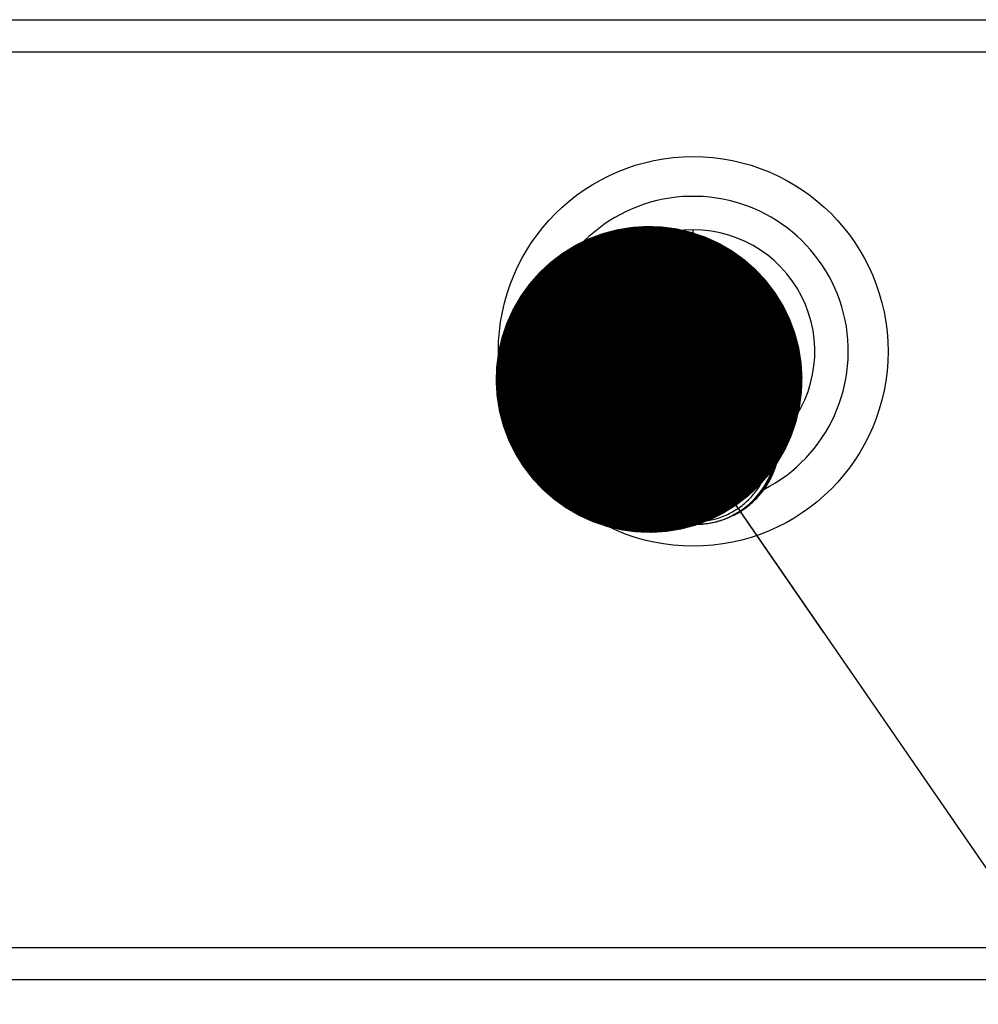
# Model space of a CAD drawing. Units: inches. Extents: x 0.3 to 10.6, y 0.4 to 8.2.
# Drawn here: x 5.9 to 6, y 2.8 to 2.9 of the extents above; entities that cross this region are included whole.
import ezdxf

# ---------------------------------------------------------------- set-up
doc = ezdxf.new("R2010")
doc.units = ezdxf.units.IN
doc.header["$MEASUREMENT"] = 0
doc.linetypes.add('HIDDEN', pattern=[0.07500000000000001, 0.05, -0.025])
doc.layers.add('SERVICE_AREA_LINE', color=7, linetype='HIDDEN')
doc.styles.get("Standard").update_dxf_attribs({"font": 'GOTHIC.TTF'})
doc.dimstyles.new('SLDDIMSTYLE2', dxfattribs={"dimtxt": 0.18, "dimasz": 0.03, "dimexe": 0, "dimexo": 0.0625, "dimgap": 0, "dimtad": 0, "dimtih": 1, "dimtoh": 1, "dimdec": 0, "dimrnd": 1e-09, "dimzin": 0, "dimdsep": 46, "dimlunit": 5, "dimtxsty": 'Standard', "dimblk1": 'DOT', "dimblk2": 'DOT', "dimsah": 1, "dimcen": 0.09, "dimadec": 0, "dimazin": 0, "dimtfac": 0.03, "dimtdec": 0, "dimtofl": 0, "dimtmove": 0, "dimatfit": 3, "dimldrblk": 'DOT', "dimfxl": 1, "dimfrac": 2, "dimtolj": 1, "dimtzin": 0, "dimarcsym": 0})

# ---------------------------------------------------------------- blocks, each defined once
blk = doc.blocks.new('_Dot')
at = {"color": 0, "linetype": 'ByBlock', "lineweight": -2}
blk.add_line((-0.5, 0), (-1, 0), dxfattribs=at)
at = {"color": 0, "linetype": 'ByBlock', "const_width": 0.5}
blk.add_lwpolyline([(-0.25, 0, 1), (0.25, 0, 1)], format="xyb", close=True, dxfattribs=at)

msp = doc.modelspace()

# ---------------------------------------------------------------- linework, layer by layer
at = {"color": 7, "linetype": 'Continuous', "lineweight": 25}
for p, q in [((5.797242776276535, 2.870713229593232), (6.103492776276536, 2.870713229593232)), ((6.103492776276534, 2.867529635843195), (5.797242776276534, 2.867529635843195)), ((5.985149854457037, 2.844968841780154), (5.985039406487346, 2.844753979426449)), ((5.990539532188788, 2.844475442720541), (5.982698256336348, 2.839951037821557)), ((5.982755797518362, 2.840212721643366), (5.990539532188788, 2.844703925363016)), ((5.990539532188788, 2.844703925363016), (5.990539532188788, 2.844475442720541)), ((5.991674239225286, 2.844475442720541), (5.991674239225286, 2.844703925363016)), ((5.991674239225286, 2.844703925363016), (5.998858738646566, 2.840558479521025)), ((5.998930104366938, 2.840288818960448), (5.991674239225286, 2.844475442720541)), ((5.987396659909344, 2.840955379087184), (5.987394960406913, 2.840954516437634)), ((5.9874124059735, 2.840963371623665), (5.987410711331116, 2.840962511441023)), ((5.987443875950921, 2.840979345453068), (5.987442182041021, 2.840978485642226)), ((5.98745960606498, 2.840987329893446), (5.987457910317421, 2.840986469149829)), ((5.994753510401111, 2.840987662338151), (5.994751820985304, 2.840988519867838)), ((5.994769245317291, 2.840979675460266), (5.994767552018084, 2.840980534961126)), ((5.994784967979688, 2.840971694802271), (5.994783276586933, 2.840972553335437)), ((5.99480071694126, 2.840963700795093), (5.994799025017935, 2.84096455959757)), ((5.99481643976126, 2.840955720057102), (5.994814749790351, 2.840956577868552)), ((5.985781782755823, 2.831698365651627), (5.985479835232973, 2.832293709861083)), ((5.99656689818347, 2.832576835543434), (5.995873829550374, 2.831661233586269)), ((5.982903760707037, 2.831466226844067), (5.982903760707037, 2.829601379600848)), ((5.999310010707037, 2.829601379600848), (5.999310010707037, 2.831466476426952)), ((5.997504377715368, 2.824469981559056), (5.997584570039632, 2.824603424691499)), ((5.996872225819123, 2.823769515530199), (5.997504292908872, 2.824469875958419)), ((5.987402836030133, 2.822286588447244), (5.987404522737135, 2.822285732292517)), ((5.987418578654897, 2.822278597656562), (5.987420267913232, 2.822277740206807)), ((5.987434313217727, 2.822270610958033), (5.987436008530509, 2.822269750435104)), ((5.987450036969337, 2.822262629747166), (5.987451725812837, 2.822261772507977)), ((5.987465782637704, 2.822254637411584), (5.987467478750172, 2.822253776482743)), ((5.987481509879076, 2.822246654429351), (5.987483203991051, 2.822245794515938)), ((5.98749726107261, 2.822238659289252), (5.98749895127527, 2.822237801360166)), ((5.987512982532013, 2.822230679241885), (5.987514673660025, 2.8222298208431)), ((5.987528717513756, 2.82222269233072), (5.987530410227245, 2.822221833127164)), ((5.98754445879175, 2.822214702223645), (5.987546150225504, 2.822213843669669)), ((5.994665268434055, 2.822212649436234), (5.994666965997479, 2.822213511101566)), ((5.99468099477625, 2.822220631962056), (5.994682689742985, 2.822221492309335)), ((5.994696736042569, 2.822228622063204), (5.99469842675965, 2.822229480253404)), ((5.994712477199132, 2.822236612108643), (5.994714176215329, 2.822237474511387)), ((5.994728209788164, 2.822244597805292), (5.994729897473736, 2.822245454456731)), ((5.994743950123983, 2.822252587434129), (5.994745641939952, 2.822253446182113)), ((5.994759670472861, 2.822260566917806), (5.994761363620552, 2.822261426341758)), ((5.994775424975656, 2.822268563737651), (5.994777114885045, 2.822269421517875)), ((5.994791152553633, 2.822276546890741), (5.994792848189496, 2.822277407577663)), ((5.994806888236964, 2.822284534158024), (5.994808576447971, 2.822285391076167)), ((5.797242776276534, 2.780029635843195), (6.103492776276534, 2.780029635843195)), ((6.106617776276534, 2.776865573343196), (5.794117776276534, 2.776865573343196))]:
    msp.add_line(p, q, dxfattribs=at)
at = {"color": 8, "linetype": 'Continuous', "lineweight": 25}
msp.add_line((5.991106885712712, 2.829978848728305), (5.991106885712712, 2.835602258821218), dxfattribs=at)
at = {"color": 7, "linetype": 'Continuous', "lineweight": 25}
for centre, radius in [((5.990852151276533, 2.838295260843195), 0.01904296874999911), ((5.991109817723093, 2.8291691757903), 0.006977112922955711), ((5.991109716124502, 2.829169138738346), 0.006434669598860384)]:
    msp.add_circle(centre, radius, dxfattribs=at)
for centre, radius, start, end in [((5.990852151276533, 2.838295260843195), 0.01515625000000007, 297.0132424157037, 245.5913209948932), ((5.990852151276533, 2.838295260843195), 0.008789062500001067, 333.1023979170816, 210.2152921650216), ((5.990852151276533, 2.838295260843195), 0.008320312500000426, 335.4882234845496, 208.0525766406617), ((5.991106938654673, 2.834020313803444), 0.01134639546643249, 56.6462625184249, 130.175338899375), ((5.991106885707037, 2.834019231092429), 0.01069974680404063, 86.96046878531271, 93.03953121468729), ((5.991106885707037, 2.833790748450341), 0.01069974680365482, 86.96046878520299, 93.039531214797), ((5.99110704597103, 2.833798187209504), 0.008329136654021569, 19.04832972969235, 167.4397916963898), ((5.991107030358239, 2.833638325395654), 0.008204181357128236, 18.08647125281463, 167.8347166913508), ((5.991120047715981, 2.829594643561433), 0.008186686153730202, 321.2462040985664, 243.0477848725599), ((5.991126018228674, 2.829219376317656), 0.007832414022959063, 296.8193534468749, 120.5300319105301), ((5.991106862518143, 2.829190095343062), 0.007847967377950541, 81.70243015865123, 120.3009752804867), ((5.991104147403085, 2.835987681006247), 0.00643550372268819, 212.0057537248308, 234.8671057371315), ((5.990852151276533, 2.838295260843195), 0.00832031249999999, 270.0000000000008, 314.5752043116722), ((5.990852151276533, 2.838295260843195), 0.0087890625, 229.7161292085511, 270.0000000000008), ((5.990852151276533, 2.838295260843195), 0.008320312499999982, 228.2890989027371, 270.0000000000008), ((5.990852151276533, 2.838295260843195), 0.008789062500000172, 270.0000000000008, 313.6483158053634), ((5.991114971986947, 2.829601662942455), 0.008195038712103572, 321.2291995062556, 0.000623945777525854)]:
    msp.add_arc(centre, radius, start, end, dxfattribs=at)
at = {"color": 8, "linetype": 'Continuous', "lineweight": 25}
for radius, start, end in [(0.0118831944656419, 90, 228.0274402212322), (0.01188319446564244, 315.3774500612637, 90), (0.0118831944656419, 246.4299423740085, 270.0000000000008), (0.01188319446564213, 270.0000000000008, 297.8311958692454)]:
    msp.add_arc((5.990852151276533, 2.838295260843195), radius, start, end, dxfattribs=at)
at = {"color": 7, "linetype": 'Continuous', "lineweight": 25}
for points, knots in [([(5.990852151276533, 2.847084323344771), (5.990852151276533, 2.847092651757891), (5.990852151276533, 2.847110248867129), (5.990852151276533, 2.847275928504804), (5.990852151276533, 2.847608442958368), (5.990852151276533, 2.848141116419874), (5.990852151276533, 2.848772666222207), (5.990852151276533, 2.849357061638084), (5.990852151276533, 2.849829971689999), (5.990852151276533, 2.850066507109572), (5.990852151276533, 2.850178455308837)], [0, 0, 0, 0, 0.09480008145215739, 0.2003031508022937, 0.3458877313823939, 0.4999999996431157, 0.6541122678966017, 0.799696848469011, 0.9051999182133199, 1, 1, 1, 1]), ([(5.991106885707037, 2.845557335709195), (5.990665564224307, 2.845543142543991), (5.989772853922506, 2.845514432441972), (5.988511854613344, 2.845297215218021), (5.987370027549989, 2.844988586539297), (5.98638532289367, 2.8446206133933), (5.985580121098067, 2.844247159823753), (5.984967482354422, 2.843919542931497), (5.984598528339435, 2.843716761435834), (5.984455779538533, 2.843651965780665), (5.98451100779143, 2.843711061395839), (5.984518916122033, 2.843719523507847)], [0, 0, 0, 0, 0.1140678749391564, 0.2307378431547979, 0.3487205711306927, 0.4702510869256538, 0.5952647763967522, 0.7199893220154303, 0.8503153855999223, 0.9785661259445382, 1, 1, 1, 1]), ([(5.985150546823135, 2.844966026862565), (5.985150316089323, 2.844965733421676), (5.985113815763039, 2.844919313314829), (5.985222710792565, 2.844999287035419), (5.985356896136836, 2.845094078839757), (5.985448870072874, 2.845160987814406), (5.985471613484351, 2.845177533135913)], [0, 0, 0, 0, 0.003699463773031808, 0.5852269058309116, 0.897434473754588, 1, 1, 1, 1]), ([(5.996413395947453, 2.844340218102757), (5.996213014421156, 2.844434958633578), (5.995761792954408, 2.844648296469989), (5.994836082769562, 2.844990443414298), (5.99369946635088, 2.84529775456326), (5.992438770698805, 2.845514647926334), (5.991547331275715, 2.845543219141388), (5.991106885707037, 2.845557335709195)], [0, 0, 0, 0, 0.1712188525440166, 0.3855526165855652, 0.5932723472930248, 0.7990425511217928, 1, 1, 1, 1]), ([(5.987470699432589, 2.840960718645241), (5.987690508386451, 2.841076942226097), (5.988311220931491, 2.841405142844859), (5.989433172687462, 2.841717423351058), (5.990782816175249, 2.84189061994544), (5.992149683871415, 2.841835430448446), (5.993470850833306, 2.841526434025568), (5.994351164924867, 2.841233057048379), (5.994744159459753, 2.840990631686834), (5.994752263081153, 2.840985632830175)], [0, 0, 0, 0, 0.09847552602667058, 0.2780823679407328, 0.457654645814588, 0.6372261150351611, 0.8167234975233925, 0.9962208039660839, 1, 1, 1, 1]), ([(5.983133679557413, 2.835508942123242), (5.983138160692405, 2.835547729911394), (5.983195558349451, 2.836044552293586), (5.983582966440034, 2.836944384057686), (5.984214786960759, 2.838172045716266), (5.985084991767512, 2.839257297069146), (5.986073283708796, 2.840177880455456), (5.986834553897388, 2.840625843510625), (5.987197676869863, 2.840839520177056)], [0, 0, 0, 0, 0.01694894984623896, 0.2170945557773698, 0.4172393186502348, 0.6173606242980663, 0.8174824791863753, 1, 1, 1, 1]), ([(5.999310010707037, 2.82960137960093), (5.999263474320678, 2.830267659529068), (5.999185172526361, 2.831388737420466), (5.998654301064581, 2.832895318551575), (5.997999939145584, 2.834109303007971), (5.997137627617565, 2.835204987355613), (5.996114153899603, 2.836131991627009), (5.994938272191279, 2.836880861794854), (5.99366510714558, 2.837416595797901), (5.99230765762664, 2.837733680008339), (5.990928781282361, 2.837817788360027), (5.989542515536519, 2.83766794641283), (5.988213483209736, 2.837290806418521), (5.986955325426968, 2.836690609476284), (5.985826150333644, 2.835895302282033), (5.984837516793134, 2.834912712161664), (5.984035490482387, 2.833788470426907), (5.983428128399941, 2.832534456915724), (5.983043490891782, 2.831208748578594), (5.982885620637203, 2.829824645169298), (5.982961745534435, 2.82844652904509), (5.983270870799397, 2.827088428671292), (5.983799021239711, 2.825814011722672), (5.984539377097281, 2.824633662714478), (5.985462563945957, 2.823611665018113), (5.986430605687135, 2.822812837407226), (5.987124914750876, 2.822457292471784), (5.987415030877794, 2.822308728489253)], [0, 0, 0, 0, 0.05751090143602348, 0.09676743571486669, 0.1371625009952444, 0.1764141092515796, 0.216804694142739, 0.2560458023794358, 0.2964255151805935, 0.3356532872968609, 0.3760185709341549, 0.4152472191834519, 0.4556148426478842, 0.4948222599906203, 0.5351663419767065, 0.5743777988238564, 0.6147278210868005, 0.6539184249095099, 0.6942453915428404, 0.7334356081828677, 0.7737631840238061, 0.8129405745310283, 0.8532545656114958, 0.8924207322067431, 0.9327227270513231, 0.9718882801955812, 0.9999999999999999, 0.9999999999999999, 0.9999999999999999, 0.9999999999999999]), ([(5.994797022667865, 2.822306116615311), (5.99509837947157, 2.822462121346456), (5.995802389791296, 2.822826569533128), (5.99677577251064, 2.823636810363857), (5.997691148264641, 2.82466175157409), (5.998423006784772, 2.825843405458145), (5.999078421322139, 2.827450529565835), (5.999398763541066, 2.829546960637958), (5.999085298856706, 2.831630968244749), (5.998438260885565, 2.833240307623299), (5.997718526400824, 2.834412128816735), (5.996803614930142, 2.835455825957323), (5.995736046423939, 2.836322856668911), (5.994526986868816, 2.837004377973636), (5.993232427540692, 2.837469145096027), (5.99186548621339, 2.837712197970436), (5.990489835332907, 2.837721987039012), (5.989119666057384, 2.837498835597114), (5.987818381613708, 2.837053159879023), (5.986599301680392, 2.836389177291653), (5.985519031728116, 2.835537840105971), (5.984588589526178, 2.834508129132544), (5.983851154952476, 2.833347740650786), (5.98331431502441, 2.832068414106245), (5.983002739091823, 2.830729593112478), (5.982919604769394, 2.829344934224965), (5.983068935293051, 2.827978809537401), (5.98344884766761, 2.826644979828357), (5.984042189051967, 2.825406366402971), (5.984840768158266, 2.824270940679036), (5.985815852652096, 2.823308516386104), (5.986695670304677, 2.822640224288819), (5.987268643859801, 2.822378160608065), (5.987430833858739, 2.822303978985331)], [0, 0, 0, 0, 0.02334693317529489, 0.05454159881978624, 0.08664170000738072, 0.1178245002077081, 0.1499118494866228, 0.2058928443662759, 0.26187409518548, 0.2930349081132481, 0.3250993452545917, 0.3562605543796961, 0.3883263677156301, 0.4194718987519613, 0.4515203970406742, 0.4826689864246179, 0.5147220677141014, 0.545853319128963, 0.5778871649361644, 0.6090198362310598, 0.6410562193531297, 0.6721760183707989, 0.7041984651302612, 0.7353121787035283, 0.7673283713215081, 0.798439043270835, 0.8304527495887633, 0.8615487935043759, 0.8935464011006473, 0.9246451367225793, 0.9566469151610982, 0.9877281652511366, 1, 1, 1, 1]), ([(5.987432479986595, 2.822303053300609), (5.987271203015952, 2.822376768485954), (5.986699438680238, 2.822638105946682), (5.985821095036122, 2.823304894808043), (5.984846554611885, 2.824265793012912), (5.984048082220041, 2.825399584583707), (5.983454391389946, 2.826636835826491), (5.983073882011946, 2.82796916151632), (5.982923579728904, 2.829333833789902), (5.98300534939394, 2.830717123340893), (5.983315358622437, 2.832055081478262), (5.983850376635559, 2.833333860245537), (5.984585859825208, 2.834494145254292), (5.985514141464817, 2.835523855749833), (5.986592226871087, 2.836375732598232), (5.987809214961533, 2.837040816614786), (5.989108835257719, 2.837488060069782), (5.990477314661996, 2.837712979995945), (5.9918515200456, 2.837705426948848), (5.993217493706469, 2.837465064100063), (5.994511896535572, 2.837002911920205), (5.995721068307183, 2.836324229954235), (5.996789245444131, 2.835460177571554), (5.997705363111, 2.834419401116959), (5.998426990987545, 2.833250190970553), (5.998946611440124, 2.831964943599301), (5.999240048762585, 2.830622810856653), (5.999304216597769, 2.829237765034389), (5.999136235634518, 2.82787411709649), (5.998737851180381, 2.826545438565892), (5.998126617529537, 2.825314654311529), (5.997311625593012, 2.824189541647617), (5.996321029847104, 2.823241795582844), (5.995464772202303, 2.82260408977029), (5.994923686842656, 2.822363819639206), (5.994796316624764, 2.822307260616856)], [0, 0, 0, 0, 0.01220367735079006, 0.04326487189081091, 0.07522570182521565, 0.1063041675295601, 0.1382840877347565, 0.1693624637069623, 0.2013413609537557, 0.2324305915034466, 0.2644210452659676, 0.2955185720240448, 0.3275178508181186, 0.3586164199753947, 0.3906158815435308, 0.4217303774065854, 0.4537474970767869, 0.4848583756906282, 0.5168703096335021, 0.5479989471190221, 0.5800305608001679, 0.6111578299272629, 0.6431869209825672, 0.6743268535283875, 0.7063696087925948, 0.7375160960988313, 0.7695656368433665, 0.8007148091885913, 0.8327664362141487, 0.863930399418117, 0.895998378844053, 0.927159109133557, 0.9592223385711846, 0.9904010346451142, 1, 1, 1, 1]), ([(5.994791115763153, 2.822281579889851), (5.994808558881612, 2.822288760930146), (5.995254846286953, 2.822472489994912), (5.996026424268946, 2.823020701833296), (5.997064915221781, 2.823925850457447), (5.997914608593251, 2.825004487757853), (5.998580363712654, 2.826215209455241), (5.999027972671556, 2.827510116873289), (5.999253766861714, 2.828873819750884), (5.999246839685342, 2.830243176079195), (5.999007614193771, 2.831604036533836), (5.998547274498799, 2.832893527204929), (5.997870378570211, 2.834098286377383), (5.997008421241179, 2.83516224564795), (5.995970460828655, 2.836074694132797), (5.99480465162195, 2.836793296346551), (5.993522886897437, 2.837310429211782), (5.992184636874677, 2.83760240262847), (5.990803642457665, 2.837666297909219), (5.989444141866429, 2.837498911193512), (5.98812011687848, 2.837102025291166), (5.986892728414463, 2.83649431307837), (5.985774505007799, 2.835681829228918), (5.984817644239483, 2.834702145184597), (5.984031824365218, 2.833565671554937), (5.983453261358884, 2.832325084501566), (5.983087967349219, 2.83099278982154), (5.982952961346802, 2.829630717328676), (5.983049419226915, 2.828253117310286), (5.983372693105123, 2.826923548495432), (5.98391999153437, 2.825656229439227), (5.984664273425039, 2.824507045295897), (5.985603516257128, 2.82349879247856), (5.986536868918395, 2.82274681684148), (5.987199151801622, 2.822417262787944), (5.987446774737354, 2.822294044833373)], [0, 0, 0, 0, 0.001305396152730346, 0.03339895118721506, 0.0645828411710478, 0.0966717745192276, 0.1278422814906928, 0.1599165551304942, 0.1910891858744587, 0.2231669826331447, 0.2543221181733818, 0.2863804872794177, 0.3175383164715853, 0.3496007657913653, 0.3807433315383733, 0.4127890225193664, 0.4439288117493432, 0.4759720990606391, 0.5071049422783738, 0.53914121975525, 0.5702622390583244, 0.6022856476066245, 0.6334079961985796, 0.66543400703556, 0.6965391317891579, 0.7285460307555232, 0.759654175741768, 0.7916655628465554, 0.8227575932791528, 0.8547512106385896, 0.8858419437420558, 0.917834888818621, 0.9489166845981384, 0.9809003058254192, 0.9999999999999999, 0.9999999999999999, 0.9999999999999999, 0.9999999999999999]), ([(5.987448312966004, 2.822292741390259), (5.987194689164163, 2.822419658068603), (5.986527294212531, 2.822753631259567), (5.985590720095767, 2.823511261808653), (5.984655098785023, 2.824520984492955), (5.98391425849177, 2.825670801930053), (5.983370394228103, 2.826938241618237), (5.983050355623975, 2.828267488700375), (5.982957059109983, 2.829643869087793), (5.983094757964804, 2.831004225365794), (5.983462286786936, 2.832334507825561), (5.984042798579222, 2.83357302551159), (5.984829995439243, 2.834706902171574), (5.985787576771931, 2.835683879868155), (5.986905942439604, 2.8364937311338), (5.988133346508521, 2.837098960692257), (5.989456796405948, 2.83749347086287), (5.990815273307454, 2.8376587772628), (5.992194728958223, 2.83759306454721), (5.993531379253824, 2.837299630514862), (5.994811379051634, 2.836781446158851), (5.995975437082871, 2.836062173894404), (5.997011342158705, 2.835149481046641), (5.997871384440717, 2.83408581056479), (5.998546617529881, 2.832881693873023), (5.999005577091507, 2.831592821174986), (5.999243530227723, 2.830233088112007), (5.999249581951675, 2.828865176651582), (5.999023353499326, 2.827503041732508), (5.998575466838484, 2.826209306306332), (5.997909820364457, 2.824999958247919), (5.997060611683384, 2.82392263381963), (5.996023008917927, 2.823018680177621), (5.99525228378334, 2.822471196500085), (5.99480666626158, 2.822287758591438), (5.994789441650703, 2.822280668101405)], [0, 0, 0, 0, 0.01959290338315629, 0.05155748281858035, 0.08262613199192734, 0.1145950125363585, 0.1456770747296991, 0.1776607134620417, 0.2087402844915007, 0.2407200202513292, 0.2718174643728948, 0.3038170563626424, 0.3349114220403165, 0.3669064791350113, 0.3980163854125076, 0.4300284761411082, 0.4611415178400803, 0.4931563687621758, 0.5242760483462401, 0.5562975633680733, 0.5874290865046159, 0.6194635445629744, 0.6505935059226895, 0.6826251308213391, 0.7137726083538307, 0.7458236974594216, 0.7769676268027841, 0.8090136259527904, 0.8401741330869202, 0.8722383911255828, 0.9034003339695225, 0.9354653552180643, 0.966636138959787, 0.9987103749387877, 1, 1, 1, 1]), ([(5.99476893575172, 2.822283598373969), (5.995094968029714, 2.822458146245146), (5.99582889652021, 2.822851069474714), (5.996809756296034, 2.823687543945036), (5.997709720514989, 2.824727648660376), (5.998411632331643, 2.825898477621524), (5.998912097535673, 2.827180568436378), (5.999186956213413, 2.828516417308323), (5.999233781665567, 2.829891791056729), (5.999050304290561, 2.831242799288373), (5.998638457027604, 2.832555415338632), (5.998017486573375, 2.833769124476546), (5.997193700498083, 2.834871485008766), (5.996205380572195, 2.835810863949634), (5.995062877690682, 2.836577799723481), (5.993819116893413, 2.837137049778002), (5.992486690370925, 2.837482694385911), (5.99112765206188, 2.83759842814494), (5.989756041261235, 2.837483473837607), (5.988435347883227, 2.837143228084192), (5.987179084760661, 2.836580834705961), (5.986045569054504, 2.835822545471226), (5.985046380620487, 2.834876368436018), (5.984227910370227, 2.833786122737177), (5.983598566991057, 2.832562852675026), (5.983187298603434, 2.831263406825311), (5.982998315817668, 2.829901034093764), (5.983040552988815, 2.828539020551728), (5.983313306573441, 2.827191302056949), (5.983804047581848, 2.825920747703098), (5.98450687600202, 2.824738270695994), (5.985392900042243, 2.82370607272351), (5.986382030282343, 2.822856495794229), (5.987117370641713, 2.822460096454411), (5.987458079777294, 2.822276430652999)], [0, 0, 0, 0, 0.0256551975385642, 0.05775219717109966, 0.08892666487847206, 0.1210050492449467, 0.1521794703153181, 0.1842586591671108, 0.215422315977825, 0.247490052281736, 0.2786451830539698, 0.3107038499284798, 0.3418580447213773, 0.3739166819106647, 0.4050547840291951, 0.437095632337359, 0.4682368165878504, 0.5002822760336144, 0.5314061930444386, 0.5634325122498411, 0.5945574172913832, 0.6265857684833621, 0.6576983355019286, 0.6897133876776558, 0.7208191142709336, 0.7528270454420442, 0.7839303515782031, 0.815936526116957, 0.8470246880531107, 0.8790141742873696, 0.9101051377947375, 0.9420989253009261, 0.9731723890053077, 0.9999999999999999, 0.9999999999999999, 0.9999999999999999, 0.9999999999999999]), ([(5.98745842614383, 2.822273121937124), (5.987105468038813, 2.822465680580399), (5.986359257627791, 2.822872780636473), (5.985363648888995, 2.823736035000194), (5.984484428231041, 2.824772265574779), (5.983788593775386, 2.825957207629322), (5.983305011523306, 2.827229375851974), (5.983039596165582, 2.828577250563566), (5.983004419935972, 2.82993812445851), (5.983200070016653, 2.831298095109466), (5.983617470440465, 2.832594345131776), (5.984252262395747, 2.833813446032381), (5.985075286163699, 2.834898833734791), (5.986077959368157, 2.83583920622111), (5.987213861077697, 2.836591437566728), (5.988471483726499, 2.83714757992049), (5.989792659555919, 2.83748162617854), (5.991163395121499, 2.837590289467204), (5.992520463556057, 2.837468781868624), (5.993850058726428, 2.837117928179199), (5.99509051519256, 2.836553873005647), (5.996228754439026, 2.835782948357345), (5.99721228020859, 2.834840568587444), (5.998030883837203, 2.833736194756), (5.998646647481011, 2.832521060509184), (5.999053160865964, 2.831208045863969), (5.999231477958357, 2.829857581918579), (5.99917967612539, 2.828483798455701), (5.998900359727455, 2.827150225554336), (5.998395946864906, 2.825871069651083), (5.997690671995913, 2.824703520227549), (5.996788016982238, 2.823667614129124), (5.995812287151494, 2.822840027081451), (5.995085534823125, 2.822453481479899), (5.994766654404324, 2.822283875111269)], [0, 0, 0, 0, 0.02787914358131913, 0.05894100998106862, 0.09090252743351947, 0.121981733804384, 0.1539624136325832, 0.1850415746496354, 0.2170212748119748, 0.2481113736198747, 0.2801027188884646, 0.3112011549389626, 0.343201364659063, 0.3743009215023859, 0.4063013969373825, 0.4374169299373533, 0.469435113027321, 0.5005470917480859, 0.5325601540961857, 0.5636899571974466, 0.5957227675709681, 0.6268512495633412, 0.6588815839866161, 0.6900228097008166, 0.7220668936131315, 0.7532147157268714, 0.7852656251571991, 0.8164162125610197, 0.8484692933741211, 0.8796347188564698, 0.911704198986205, 0.9428664575407818, 0.9749312561710435, 1, 1, 1, 1]), ([(5.994748018036852, 2.822286788497014), (5.994990160658481, 2.822405865127485), (5.995633859088877, 2.822722411795787), (5.996559580966824, 2.82346350050778), (5.997488503716872, 2.824451674021598), (5.998238632186946, 2.825600491862748), (5.99878151373323, 2.826845110032703), (5.999109915818998, 2.828175966126444), (5.999208851388826, 2.829530045364767), (5.999077465149957, 2.830893720081557), (5.998721997553217, 2.832203857686606), (5.998145924592117, 2.833446914979094), (5.997376061224495, 2.834565066907547), (5.996420514237032, 2.835547021150024), (5.995323626821885, 2.836347192267564), (5.994096593397082, 2.836957139067319), (5.992796346279644, 2.83734888355637), (5.991436227814169, 2.837518464458561), (5.990079516830907, 2.837457746592715), (5.988740179894305, 2.837167445748396), (5.987480099333147, 2.836661300905035), (5.986312127340139, 2.835944316122808), (5.985290772708426, 2.835049616453254), (5.984426390230372, 2.833986757647715), (5.983758847303946, 2.832805015592478), (5.98329505550163, 2.831516179478842), (5.983056613531875, 2.830180187340257), (5.983045728686722, 2.828810932075772), (5.983262910696059, 2.827471960141954), (5.983705784326976, 2.826176241443537), (5.98435460231874, 2.824985988978599), (5.98519914666794, 2.82390567188554), (5.986213181677162, 2.823014246565008), (5.986989596327811, 2.822460941567358), (5.987435222176021, 2.822276665553047), (5.987469145193267, 2.822262637645023)], [0, 0, 0, 0, 0.01880588682129012, 0.04999251989444614, 0.08208432933533753, 0.1132569500562456, 0.1453333824038552, 0.1765083268031888, 0.2085885201113231, 0.2397458624550097, 0.2718065133394528, 0.3029662865399499, 0.3350307082654609, 0.3661755766880647, 0.3982236748696615, 0.4293650240657299, 0.4614098609992223, 0.4925450801349547, 0.5245838603212795, 0.5557065202377806, 0.5877315949771025, 0.6188558755428519, 0.6508838988913539, 0.6819907601195169, 0.7139994521233916, 0.7451091544650317, 0.7771221232075518, 0.8082159836872872, 0.8402115167606695, 0.8713034275309741, 0.9032975322756555, 0.9343812480023999, 0.966366900999333, 0.9974396992409064, 1, 1, 1, 1]), ([(5.987472767950455, 2.822266059929887), (5.987417518805849, 2.822289265899132), (5.986951726029564, 2.822484910065544), (5.986159791402582, 2.823054228826799), (5.985155101664344, 2.823955062939326), (5.984320458210494, 2.825040952340293), (5.983682326151081, 2.826235582953481), (5.983250617535586, 2.827533727405581), (5.983044650173296, 2.828873396678655), (5.983066769734577, 2.830241082366856), (5.983315736050923, 2.831573700188438), (5.983789293150473, 2.832857553384615), (5.984465662257384, 2.834033064855178), (5.985337539077874, 2.835088040400739), (5.986364720680398, 2.835973859851382), (5.987536882560589, 2.836681214434709), (5.988799780629924, 2.837177351164153), (5.990140055209314, 2.837457323713616), (5.991495900899846, 2.837507932280001), (5.992853287928422, 2.837328547976943), (5.99414945853551, 2.836927721518425), (5.9953709785544, 2.836309538397815), (5.996461248017654, 2.835502295705616), (5.997408831675139, 2.834514582234898), (5.99817010523887, 2.833392292797969), (5.998737117210924, 2.832146573136151), (5.999083408863777, 2.830835063499706), (5.999205456363605, 2.829471859377056), (5.999097656563414, 2.828119903409239), (5.998760984675011, 2.826792614028087), (5.998210462508421, 2.825552483973313), (5.997453758408708, 2.824409407681339), (5.996519253104466, 2.823428528015359), (5.995603781062061, 2.822702775936697), (5.994973923373811, 2.822397008321678), (5.994746238005382, 2.822286477302722)], [0, 0, 0, 0, 0.004180673296721127, 0.03524629087992953, 0.06721247770899755, 0.09828277970012265, 0.1302533589624752, 0.1613371176219395, 0.1933224977090402, 0.2244038361310045, 0.2563853873627965, 0.2874846584637144, 0.3194861272706023, 0.3505823729542732, 0.3825793601921309, 0.4136912234530316, 0.4457053257752757, 0.4768203652063229, 0.5088372665687346, 0.539959031029716, 0.5719826894623637, 0.6031163394091298, 0.6351529814724155, 0.6662851435074312, 0.6983190299570998, 0.7294687645179609, 0.7615221727361106, 0.7926684155457587, 0.8247167911062019, 0.8558796853090189, 0.8879463973152723, 0.9191107691283901, 0.9511782845999777, 0.9823515843886702, 1, 1, 1, 1]), ([(5.994734689790168, 2.822276381713871), (5.994878342733719, 2.822341679272911), (5.995439241015672, 2.822596636030327), (5.996293953250424, 2.823242325496847), (5.997267094422757, 2.824195123514046), (5.998050424376115, 2.825300005086256), (5.998644318174178, 2.82652831828742), (5.999019065764013, 2.827827705254263), (5.999171528844276, 2.829183592767209), (5.999094430768572, 2.83053316263066), (5.998788652131717, 2.831862359093369), (5.998268528903973, 2.833109902507633), (5.997539329162961, 2.834263002936449), (5.996634925420132, 2.835267664021293), (5.99556482241911, 2.836113755268356), (5.994378607869153, 2.83676235042972), (5.993088280427774, 2.837206616211949), (5.99175392337991, 2.83742568089121), (5.99038933969904, 2.83741769001985), (5.989057713705125, 2.837183075429291), (5.987772665596617, 2.836723906848368), (5.986593834848184, 2.836061661318927), (5.985533279889704, 2.835203341505249), (5.984640261171088, 2.834188685566251), (5.983923944281969, 2.83302798929785), (5.983417300538258, 2.831775204155932), (5.983125529237814, 2.830443099793167), (5.983062325319941, 2.829093490787181), (5.983228180395828, 2.827740450174009), (5.983615065298334, 2.826446224343843), (5.984219808578716, 2.825225236989075), (5.985011880035295, 2.824129247988511), (5.985991982379372, 2.823188362764812), (5.986829751586242, 2.822563243716918), (5.987369104952939, 2.822322383157088), (5.987491372506762, 2.822267781789449)], [0, 0, 0, 0, 0.01105170871369942, 0.04315180933223393, 0.074329490587275, 0.1064112093781999, 0.1375882805865945, 0.1696701484813996, 0.2008371154132442, 0.2329083112398336, 0.2640659876841203, 0.2961272398246929, 0.327284465858744, 0.3593462619667936, 0.3904870102970033, 0.4225305779243886, 0.4536743974075623, 0.4857225634176798, 0.5168492172172445, 0.5488783753303003, 0.5800055432321539, 0.6120361799504943, 0.6431515829767374, 0.6751696030057877, 0.7062773982860067, 0.7382874175002695, 0.769393378290482, 0.8014023305916257, 0.8324926621366832, 0.8644843721121647, 0.8955775804618704, 0.9275736813331622, 0.9586494056517141, 0.9906261157669842, 1, 1, 1, 1]), ([(5.987494404048732, 2.822269070885831), (5.98734424144753, 2.822337751691372), (5.986778899010358, 2.822596325888146), (5.985921948833594, 2.823246073733456), (5.9849545233484, 2.824198602092789), (5.984175764541861, 2.825302103353849), (5.983585603105449, 2.826528735393887), (5.983213706798904, 2.827826221447988), (5.983063276802893, 2.829179788169565), (5.983141493340074, 2.83052726241853), (5.983447667387572, 2.831854651581458), (5.983967638817859, 2.833100702220432), (5.984695969641644, 2.834252492887106), (5.985599171639159, 2.835256563530328), (5.98666782339687, 2.836102457899253), (5.987852466829806, 2.836751419759304), (5.989141079997879, 2.837196551142663), (5.990474044286101, 2.837416982610064), (5.991837249050573, 2.837410627200943), (5.993167824915353, 2.837178000631907), (5.994452212816891, 2.836721062367833), (5.995630830511326, 2.836060877851607), (5.996691264240774, 2.835204789787847), (5.997584602045644, 2.834192141353826), (5.99830154923907, 2.833033126453824), (5.998808892118578, 2.831781507763549), (5.999101355109831, 2.830450549534632), (5.999165264424726, 2.829101510698586), (5.998999861598514, 2.827748568466289), (5.998613096423534, 2.826454061452233), (5.998008125600595, 2.825232619793169), (5.997215222671693, 2.82413575925294), (5.996233646610738, 2.823194046297917), (5.995395324133511, 2.822568736060537), (5.994855780476366, 2.822327979144625), (5.994734109622675, 2.822273686782732)], [0, 0, 0, 0, 0.01156254422298571, 0.04353145775698204, 0.07459549220085797, 0.1065592365836493, 0.1376406826941241, 0.1696236647648711, 0.2007051086157847, 0.2326871526110602, 0.263779622280598, 0.2957734053799145, 0.326874251814281, 0.3588769368271435, 0.3899789862018713, 0.4219820240335762, 0.4531000990580626, 0.4851208939915153, 0.516235479061365, 0.5482512196076132, 0.5793836970017963, 0.6114192565436013, 0.6425504591668542, 0.6745835881693736, 0.705727619287651, 0.7377745880791069, 0.7689252556875101, 0.8009790880197537, 0.8321326053390012, 0.8641886988026704, 0.8953571010266811, 0.9274296401061247, 0.9585949432284986, 0.9906628712287133, 1, 1, 1, 1]), ([(5.98751186680266, 2.822261994069605), (5.987259053512445, 2.82238791221938), (5.986610547654597, 2.822710912080935), (5.985686920451007, 2.823456971120882), (5.98477438744891, 2.824439141196068), (5.984038503767765, 2.825578825027948), (5.983507572578008, 2.826812622658834), (5.983188685143179, 2.828130759632293), (5.983096401168347, 2.829471412311594), (5.983231746488748, 2.830820767925322), (5.983588291109185, 2.832116679367826), (5.984162670067897, 2.833345781969235), (5.984928427572915, 2.834451028809069), (5.985877318161389, 2.835420975947136), (5.986965591141057, 2.836210925445335), (5.988182283281994, 2.836812536026866), (5.989471081246887, 2.837197948010653), (5.99081835933247, 2.837363383195961), (5.992161978780426, 2.837300927129765), (5.993488027625839, 2.837011121173184), (5.994735202739922, 2.836507618179313), (5.995890569360826, 2.83579557025869), (5.996900574571741, 2.83490762631664), (5.997754626894588, 2.833853220256771), (5.998413427155576, 2.83268131371296), (5.998870057851939, 2.831403576287427), (5.999103168270101, 2.830079153128769), (5.999110444023531, 2.828722241215591), (5.998891537041136, 2.827395576713483), (5.998448690489139, 2.826112010352828), (5.997801351698679, 2.824933253732499), (5.996960064101564, 2.82386392164175), (5.995950196537227, 2.822982982622898), (5.995185666073563, 2.822439793684613), (5.994750971696012, 2.822261101895463), (5.994725669037875, 2.822250700617033)], [0, 0, 0, 0, 0.01984902458907684, 0.0509158703945025, 0.08288331560651575, 0.1139549359389331, 0.145926869897705, 0.1770119888749876, 0.2089987642358201, 0.2400815364439244, 0.272064559871937, 0.3031653247621191, 0.3351683275030845, 0.3662661201130573, 0.3982646945926981, 0.4293781846106809, 0.4613939588433829, 0.4925106638842948, 0.5245292736277054, 0.5556527955197313, 0.5876782605938017, 0.6188137079454595, 0.650852194845806, 0.6819862311150453, 0.7140220432467481, 0.7451737083493302, 0.7772290996629208, 0.8083773300551674, 0.8404277465632177, 0.8715927043243976, 0.9036615374985095, 0.9348280130571665, 0.9668976877969251, 0.9980731830626123, 1, 1, 1, 1]), ([(5.994724612258763, 2.822257727289752), (5.994779777017007, 2.822280895311383), (5.995243511812657, 2.822475654032687), (5.996031516585274, 2.823042425292776), (5.997030321851009, 2.823938801059145), (5.997859280153412, 2.825018923149219), (5.998492225326199, 2.826206716000273), (5.998919414375264, 2.827497061433904), (5.999121692691577, 2.828827817444025), (5.999097021578839, 2.830185856120773), (5.9988467285355, 2.831508205466912), (5.998373210403509, 2.832781219319039), (5.997698522953581, 2.833945705375057), (5.996829787784114, 2.834989871065518), (5.995807329990273, 2.835865217597082), (5.99464159028064, 2.836562551576352), (5.993386661357943, 2.837049856948379), (5.992055410592045, 2.837322175607739), (5.990709783174418, 2.837366577245068), (5.989363646646397, 2.837182724596978), (5.988079211990272, 2.836779427231103), (5.986869569777703, 2.83616062715629), (5.98579116190122, 2.835354879747613), (5.984854945315287, 2.834370842560971), (5.984104127753873, 2.833254146597366), (5.983546465882177, 2.832015911050219), (5.983207905930922, 2.830713720040694), (5.983091710075284, 2.829361145812445), (5.983203244562755, 2.828020892614185), (5.983541330036735, 2.82670625787354), (5.984090604199948, 2.825479171321542), (5.984843629493171, 2.824348803710445), (5.985771928253842, 2.823380332508754), (5.986674069236999, 2.822668251264757), (5.987291460074559, 2.822370222195177), (5.987510550451554, 2.822264462120298)], [0, 0, 0, 0, 0.004211166145709504, 0.03540057700189392, 0.0674952967854995, 0.09867010262198592, 0.1307487692394775, 0.16192606307946, 0.194008686240173, 0.2251683065167651, 0.257231314559309, 0.2883930634205125, 0.3204594869378083, 0.3516067308002905, 0.3836573137450745, 0.4148002764502237, 0.4468467195956138, 0.4779843459913365, 0.5100256602972943, 0.5411500243877709, 0.5731768328813529, 0.6043030733198412, 0.6363331346119212, 0.6674417954333145, 0.6994523475685542, 0.7305636321265104, 0.7625782047410148, 0.7936739599909366, 0.8256714779952797, 0.8567645830015339, 0.888759862106071, 0.9198455584923857, 0.9518333074516919, 0.9829073284101949, 1, 1, 1, 1]), ([(5.99470835552607, 2.822247262704172), (5.995063383541361, 2.822442258152689), (5.99580565488206, 2.822849942974074), (5.99679119515928, 2.823709614509134), (5.997653929324508, 2.824734433050828), (5.998334784783999, 2.825904634086716), (5.998805622112661, 2.827159611114336), (5.99906080070344, 2.82848818405185), (5.999088659492125, 2.829827997172349), (5.998888909152993, 2.831165310778191), (5.998471011469339, 2.832438399783564), (5.997839173122888, 2.833634230920613), (5.99702273016128, 2.834696814968746), (5.99603029759407, 2.835615426732438), (5.99490788079738, 2.83634776134038), (5.993666822093306, 2.836886129818308), (5.992364901606307, 2.837205307056442), (5.991015604448485, 2.837302391687095), (5.989681426509909, 2.837172935650701), (5.988376010632634, 2.83681794100894), (5.987159928679064, 2.836254067535497), (5.986045632458448, 2.835487286966083), (5.985084898872556, 2.834553082792159), (5.98428758145919, 2.833460952933388), (5.983690402238058, 2.832261680252433), (5.983299486983023, 2.830967464013028), (5.983133159957361, 2.829638369329622), (5.983192941564311, 2.828288231754064), (5.983475805336336, 2.826979379990021), (5.983979292695587, 2.825725597286745), (5.984678889987182, 2.824583053550303), (5.985571374953977, 2.823571561949231), (5.986521279807253, 2.82277372199522), (5.987222570839717, 2.822405261778625), (5.987522569391422, 2.822247641723295)], [0, 0, 0, 0, 0.02858556630730671, 0.05976499237703792, 0.09184853679245783, 0.1230267430394995, 0.1551097283518374, 0.1862785355270867, 0.2183516804496289, 0.2495104255067467, 0.2815727452395413, 0.3127314896206547, 0.3447948854291781, 0.3759368038599818, 0.4079815740287983, 0.4391265155792015, 0.471175827467582, 0.5023037435048188, 0.5343342256398355, 0.5654621374119384, 0.5974934938158708, 0.6286102588386614, 0.6606297323209012, 0.6917381129167934, 0.7237486960028862, 0.754855792652339, 0.7868659578340045, 0.8179569775513515, 0.8499493890218982, 0.8810433240728055, 0.9130401724596361, 0.9441166770332672, 0.9760942102802074, 1, 1, 1, 1]), ([(5.992239435894085, 2.836955909499574), (5.992893509249444, 2.836812894709922), (5.99397446391859, 2.83657654124381), (5.995348315768741, 2.835839223267044), (5.996400918950291, 2.835042876025264), (5.997311257717718, 2.834067317137031), (5.998038268652825, 2.832964166074176), (5.998574249909864, 2.83174347126559), (5.998894594172396, 2.830461948022227), (5.998995795792964, 2.829132394799915), (5.998873084138682, 2.827816509274292), (5.998527859025895, 2.826528320598613), (5.997975905035227, 2.825327165270126), (5.997222851690696, 2.824225521659495), (5.99630358322681, 2.82327446524535), (5.995227546534023, 2.822483898724697), (5.994044393468365, 2.821890454128871), (5.992766576250475, 2.821500426288525), (5.991453126816427, 2.821331845058243), (5.990117376183917, 2.82138653714768), (5.988821234947337, 2.8216621487737), (5.987578417215057, 2.822155797705629), (5.986446193269417, 2.822844709188454), (5.985436214047327, 2.823721960316065), (5.984595346041965, 2.824747070544876), (5.983932375168308, 2.825909309003966), (5.983477981321044, 2.827155015844313), (5.983236971445549, 2.828471355448023), (5.98322045160526, 2.829797596364777), (5.983428634879232, 2.831120006860787), (5.98385209574479, 2.832377295634466), (5.984486389289025, 2.833556350603552), (5.985302079503527, 2.834602995442493), (5.986291053571552, 2.835506302241271), (5.987407530704462, 2.836224253792698), (5.988639966050071, 2.836749458023468), (5.990239707029628, 2.837132049574966), (5.992222837284018, 2.837143118266259), (5.994114770073504, 2.836593228687735), (5.99555004571623, 2.835791261967095), (5.996583925677509, 2.834958428090497), (5.997470863345964, 2.833955165010092), (5.99817026360169, 2.832827561824582), (5.998674724698417, 2.831587021402274), (5.998960887082525, 2.830291080683993), (5.999025791274314, 2.828953458410714), (5.998866260727484, 2.827635776115725), (5.998483910220705, 2.826351795505071), (5.997896530866194, 2.825161008792737), (5.99711001056799, 2.824075652388468), (5.996160593712425, 2.823146026804825), (5.995058356611806, 2.822382010634646), (5.993854227900684, 2.821818872155575), (5.992560324154892, 2.821462425420929), (5.991236571370309, 2.821329378683188), (5.989897027041679, 2.82142118408819), (5.98860342976463, 2.821733586634251), (5.987369049845236, 2.822263510626371), (5.986251070692816, 2.82298658646633), (5.985261206711135, 2.823895290805301), (5.984445257567335, 2.82494766276122), (5.983811754346865, 2.826132831556807), (5.983389890494412, 2.827396152814765), (5.983184125863343, 2.828724623755906), (5.983204190790916, 2.830056706860295), (5.983449820649165, 2.83137847299974), (5.983909528326356, 2.832629115760022), (5.984578884073826, 2.833795696678891), (5.985427024742854, 2.834824058095867), (5.986444838514327, 2.835703576294271), (5.987585399995126, 2.83639372423781), (5.988837196276689, 2.836887169654544), (5.990142281053685, 2.837161058783297), (5.991486863883068, 2.837212789600923), (5.992808920265325, 2.837039695316738), (5.994094752755021, 2.836643463107893), (5.99528492300268, 2.836042662760089), (5.996367078925611, 2.835243458250007), (5.997291041984671, 2.834282540713053), (5.998047124856697, 2.833170108312225), (5.998600557846271, 2.831957787790193), (5.998945486647663, 2.830657684274804), (5.999065738409152, 2.829329983382214), (5.998960176039763, 2.827988946450312), (5.998633721215806, 2.826696419951185), (5.998089460380838, 2.825465500182495), (5.997352499969293, 2.824353336134855), (5.996430746370691, 2.823371803644112), (5.995366618041297, 2.822566123527522), (5.994171013885731, 2.821944686311913), (5.992899258982892, 2.821536369629914), (5.991564563880718, 2.82134550305827), (5.990228603407034, 2.821380987301736), (5.988905375499743, 2.821642510548306), (5.987655954325226, 2.822118034096575), (5.986493161618232, 2.822802803425565), (5.985470974448851, 2.823665232338942), (5.98460013895826, 2.824696253941627), (5.983920739322515, 2.825848343100394), (5.983439901166134, 2.827109789533428), (5.98318003880729, 2.828422240948565), (5.983143754615172, 2.829771970024454), (5.983332808747564, 2.831096656614211), (5.983745413212117, 2.832382615450285), (5.984362472482117, 2.833570485831167), (5.985177537179847, 2.834647958409108), (5.986153101390575, 2.835564995975557), (5.987278986887991, 2.836312049373134), (5.988503102527973, 2.836854932176511), (5.989813006296582, 2.837187826698544), (5.9911480778162, 2.837295059108055), (5.992494191445666, 2.837175737392494), (5.993789276008524, 2.836835585476653), (5.995020111541631, 2.836277662770565), (5.996129586162966, 2.83552772009195), (5.9971060277154, 2.834594042687067), (5.997904393683383, 2.83351955397816), (5.998516354237386, 2.832315093443628), (5.998913551147599, 2.831036533132647), (5.999091872526062, 2.829697400007258), (5.999042881577577, 2.828359410532712), (5.998767119970165, 2.827036386484862), (5.998277168620466, 2.825790183571776), (5.997578989041586, 2.824631542005866), (5.996700698107642, 2.823621784006618), (5.995735734017046, 2.822801737719188), (5.995024652273171, 2.822423588878321), (5.994703255919735, 2.822252672300083)], [0, 0, 0, 0, 0.01183859007367021, 0.01956505201042852, 0.02751557733271501, 0.03524188586536763, 0.04319233321091601, 0.05091795689242585, 0.05886736268731574, 0.06659687173254275, 0.07455052914955586, 0.08228093070118751, 0.09023539853378595, 0.09796744267163084, 0.1059235507723528, 0.11365864998074, 0.1216180962941324, 0.1293528341786342, 0.1373115999346024, 0.1450507657453109, 0.1530144470655565, 0.1607528009532787, 0.1687152908905559, 0.1764577960168183, 0.1844248514465457, 0.1921678254408863, 0.2001351934461861, 0.2078803542500621, 0.2158499926219992, 0.2235977795797707, 0.2315702593560561, 0.2393179710458717, 0.2472901005621377, 0.2550420924654694, 0.2630189709867401, 0.2707700957853109, 0.2787457164652821, 0.292134040105011, 0.3055221691389177, 0.3132810774994583, 0.3212650645402378, 0.3290234849386506, 0.3370066779775239, 0.3447683401716445, 0.3527550301410502, 0.3605183644823919, 0.3685067817694304, 0.3762708714170027, 0.3842599004048957, 0.3920277214175403, 0.4000208701584983, 0.4077879543292823, 0.415779990908797, 0.4235516161072592, 0.4315486890636572, 0.4393197678222006, 0.4473159621802266, 0.4550906683328301, 0.4630908108599651, 0.4708667590172151, 0.4788681233504599, 0.4866452902240795, 0.4946478034453607, 0.5024283589656598, 0.5104345964613909, 0.5182145836566988, 0.5262199020620938, 0.5340044077685915, 0.5420147423466919, 0.5497985174507868, 0.5578077570187219, 0.5655954817432775, 0.5736090482585654, 0.5813975869031567, 0.5894118716297159, 0.5972021406580696, 0.6052181671702463, 0.6130114305172286, 0.6210307251986139, 0.6288236553640303, 0.6368423016678647, 0.6446396582324387, 0.652663219338024, 0.6604597306630695, 0.6684820612494726, 0.676282778894933, 0.6843097397529236, 0.6921108469037307, 0.7001380273766609, 0.7079414162304434, 0.7159709768022282, 0.723776922599887, 0.731809244494648, 0.7396151557500374, 0.7476471742617873, 0.7554573518034418, 0.7634941040611907, 0.7713033928031187, 0.779338861546025, 0.7871525457085035, 0.7951928698578058, 0.8030065639536887, 0.8110466623205261, 0.8188631512777543, 0.8269062254541448, 0.8347248295624276, 0.8427701502588578, 0.8505890783713157, 0.8586345107356166, 0.866457479553944, 0.8745073877964195, 0.8823294958945078, 0.890378150690848, 0.8982047739680498, 0.9062584290622335, 0.9140847433228894, 0.9221377985586552, 0.9299673598992905, 0.9380239179488887, 0.9458551571328956, 0.9539134494567978, 0.9617454272616881, 0.9698043117232292, 0.9776400427093549, 0.9857030724661003, 0.9935380419841792, 1, 1, 1, 1]), ([(5.99468682252559, 2.822250841255842), (5.994948971937365, 2.822383766178147), (5.995614821463522, 2.82272139042049), (5.996539247265371, 2.823477186769634), (5.997446636659083, 2.824470499736284), (5.998162466384902, 2.825598642263952), (5.998684467115837, 2.826840366342147), (5.998986854444288, 2.828140289243751), (5.999067148295021, 2.829484381080024), (5.998921651864318, 2.830810610947185), (5.998551738437213, 2.832105208552049), (5.997974644683875, 2.833308031112909), (5.99719648369314, 2.834406861720905), (5.996253383807027, 2.835350638890799), (5.995154983276699, 2.836129485667109), (5.993952257304272, 2.836707618238311), (5.992657526797664, 2.837079132855654), (5.99133104468284, 2.837226468530594), (5.989986497678078, 2.837148255208705), (5.988686038146287, 2.836848408476086), (5.987442910179578, 2.836329803594877), (5.98631510585896, 2.8356163350596), (5.985314107177868, 2.834715724448582), (5.984486137133801, 2.833669743527222), (5.983839734696129, 2.832488784196649), (5.983404954378393, 2.831227771350648), (5.983186070449399, 2.829899866072569), (5.983193200394347, 2.828566602892304), (5.983426297744681, 2.827241361834703), (5.983874577311484, 2.825986010764351), (5.98453270803821, 2.824812062985729), (5.985372695745148, 2.823779064009425), (5.986372257803898, 2.822882189856275), (5.987141539977139, 2.822444511460338), (5.987529419838391, 2.822223829581314)], [0, 0, 0, 0, 0.02084286179669361, 0.05294007549775436, 0.08411670099609476, 0.1161972280085178, 0.1473764692104613, 0.1794611048346438, 0.2106226376968751, 0.2426876292292882, 0.2738509472391382, 0.3059189510437043, 0.3370682067416608, 0.3691209030165588, 0.4002651015262483, 0.4323127643589172, 0.4634523869430743, 0.4954958110525467, 0.5266215066150755, 0.5586496675619504, 0.5897774585262222, 0.6218091329817118, 0.6529192205055022, 0.6849312512900878, 0.7160437053669918, 0.7480594538024969, 0.779156732796296, 0.8111558566783889, 0.8422497344401999, 0.8742457518124278, 0.9053330529215049, 0.9373225125902482, 0.9683973761957451, 1, 1, 1, 1]), ([(5.994670091971973, 2.822246992397881), (5.994848378078454, 2.822330072557015), (5.995423332256369, 2.822597997442127), (5.996289701599117, 2.823265022354335), (5.99722430050536, 2.824206247276654), (5.99798656672136, 2.825311860204989), (5.998548796757223, 2.826515620175938), (5.998903271327906, 2.827809190582832), (5.999034001557707, 2.82913120414036), (5.998939575250771, 2.830468273028798), (5.998624604711292, 2.831758623578454), (5.998092231714028, 2.832989061736583), (5.997367157240755, 2.834101987321144), (5.996457070086519, 2.835086155396959), (5.995404175445525, 2.835896203393082), (5.99421910194535, 2.8365236486139), (5.992957015458143, 2.836939148910048), (5.991631005109282, 2.837138792513813), (5.990302507262235, 2.837113365409525), (5.988985104297737, 2.836862815155544), (5.987739912521207, 2.836398972936561), (5.986579690972251, 2.835726761406294), (5.985558370431209, 2.834877265567135), (5.984686421352749, 2.833859143403932), (5.984004023256341, 2.832719757738332), (5.983518171010821, 2.83147067130395), (5.983251624532158, 2.830169865827947), (5.983206894692282, 2.828830843546537), (5.983385927629604, 2.827515693965214), (5.983786824373396, 2.826237257051765), (5.984391707267986, 2.825056547333444), (5.985191362736159, 2.823979956899378), (5.98615888765559, 2.823078821480133), (5.986964138820773, 2.822488461591733), (5.987458585355524, 2.822274092336147), (5.987552811556221, 2.822233240193235)], [0, 0, 0, 0, 0.01401534395694666, 0.04519802873054896, 0.07728495919201257, 0.1084657658383346, 0.1405513739147575, 0.1717235320746522, 0.2038001826705519, 0.234961499814633, 0.2670264364911318, 0.2981881657456383, 0.3302546677049247, 0.3613992587725931, 0.3934467797670251, 0.4245943079107336, 0.4566462690826085, 0.4877769503281049, 0.5198103055608375, 0.550940417750364, 0.5829739899183822, 0.6140936187256194, 0.6461160933390735, 0.6772265515860818, 0.7092392364500452, 0.7403489244858227, 0.7723617981039832, 0.8034549981362873, 0.8354496486986802, 0.8665457650290361, 0.8985448540365794, 0.929623630907999, 0.9616035250194243, 0.9926828206827659, 1, 1, 1, 1]), ([(5.987147230847348, 2.835965928059194), (5.986600657331097, 2.835578820821376), (5.985700953167485, 2.834941611034818), (5.984727172432313, 2.833734332171322), (5.984074612722161, 2.832600975863913), (5.98362064828308, 2.831359449711305), (5.983381560890819, 2.830071630735459), (5.983363712060708, 2.828748254646786), (5.983569441967518, 2.827457193899889), (5.983991161275415, 2.826212778481183), (5.984607115476333, 2.825071637978755), (5.985415737674195, 2.824042241157353), (5.986375416854022, 2.823174623621917), (5.987474155468832, 2.822475663238481), (5.988658836281375, 2.821979042039291), (5.989919581809119, 2.821688654609599), (5.991196196810026, 2.821614423293139), (5.992478585644388, 2.82175695405423), (5.993701610211865, 2.822111414078119), (5.994853108238814, 2.822670007598185), (5.995882093978011, 2.823403867673089), (5.996781038925274, 2.824310070702887), (5.997502770732438, 2.825343362454329), (5.998043127060069, 2.826488780293652), (5.998379388843402, 2.827692403134061), (5.99850688853768, 2.828947242209287), (5.998421070371086, 2.830190516234023), (5.998125379487473, 2.831409895520137), (5.997471578939505, 2.832926250010452), (5.996371108075554, 2.834331419743698), (5.994640227960115, 2.835601822244717), (5.992609356679631, 2.836363237135419), (5.990141530112855, 2.836415905760798), (5.987808248658314, 2.83564273247888), (5.986314242735976, 2.834508142340459), (5.985670019128402, 2.833705679719076), (5.985528777686207, 2.833529745499003)], [0, 0, 0, 0, 0.04026925734530615, 0.06628645081013176, 0.0930584405882527, 0.1190719618008746, 0.1458354270906543, 0.1718991523875885, 0.1987392307718289, 0.2245017798834149, 0.2510088702996724, 0.2767700623636333, 0.3032920124943579, 0.3288510202974373, 0.3551571700577169, 0.3805721971614117, 0.4067261534525556, 0.4321089281222257, 0.458244641212112, 0.4833539913030051, 0.5091877310183222, 0.5343376235677636, 0.5602369947620999, 0.5850902143183055, 0.6106617498529853, 0.6355132681610891, 0.6610993847167569, 0.6857450320096271, 0.7111109448148233, 0.7606635299316475, 0.7913986528569585, 0.8402798374152854, 0.8892432241501683, 0.9377919238396596, 0.9863613219234689, 1, 1, 1, 1]), ([(5.984098951786824, 2.828187189432548), (5.984018746215934, 2.828854390871642), (5.983889555548868, 2.829929081794338), (5.984164340638438, 2.831410818601464), (5.984569862270882, 2.832580406762274), (5.98517851051999, 2.833675742143404), (5.98621391074871, 2.834960421818022), (5.987564185831566, 2.835984823837441), (5.989111709696926, 2.83663642485685), (5.990558458843799, 2.836990818147394), (5.991617319416458, 2.836968828917491), (5.992239435894085, 2.836955909499574)], [0, 0, 0, 0, 0.1445165453748564, 0.232779203390978, 0.3235991921512089, 0.411847849233472, 0.5027100153020397, 0.6797788782598856, 0.7713724231813334, 0.8656735490473473, 1, 1, 1, 1]), ([(5.985528777686208, 2.833529745499004), (5.985472462220932, 2.833455717116547), (5.985190237316695, 2.833084723943579), (5.98456086453388, 2.832037253021973), (5.98397824473546, 2.830287884886404), (5.984060349551638, 2.828858993929856), (5.984098951786824, 2.828187189432548)], [0, 0, 0, 0, 0.04923973955110152, 0.2467649110487623, 0.6458605060315655, 1, 1, 1, 1]), ([(5.98557641146884, 2.833586922556432), (5.985162994557906, 2.83296030242636), (5.984330288898913, 2.831698162164199), (5.983965594650494, 2.829758683828347), (5.984064243059843, 2.828596200689365), (5.984098951786824, 2.828187189432548)], [0, 0, 0, 0, 0.3899017566333994, 0.7853413602883381, 1, 1, 1, 1]), ([(5.985998489692721, 2.834077894128344), (5.985602708863111, 2.833629552146609), (5.984702653377674, 2.832609965977137), (5.984048178468601, 2.830856697705768), (5.984074892100225, 2.829656981090589), (5.984084637882195, 2.829219295315689)], [0, 0, 0, 0, 0.3326743441551588, 0.7565433844180315, 1, 1, 1, 1]), ([(5.988731697954673, 2.830343517110564), (5.988217542241936, 2.830596044071652), (5.987081583514578, 2.831153968836924), (5.986088432853903, 2.832110228557647), (5.985819537701484, 2.832770405364107), (5.98581316503827, 2.832786051181487)], [0, 0, 0, 0, 0.4466829842003198, 0.9868866992943048, 0.9999999999999999, 0.9999999999999999, 0.9999999999999999, 0.9999999999999999]), ([(5.996316892104436, 2.832779348963265), (5.996069749047725, 2.832359605583381), (5.995624620863937, 2.83160360777858), (5.994874631362431, 2.83115558706877), (5.994541049324334, 2.830956315397384)], [0, 0, 0, 0, 0.5552177231459361, 1, 1, 1, 1]), ([(5.990852151276533, 2.826412066377553), (5.990852151276533, 2.826524014576818), (5.990852151276533, 2.826760549996391), (5.990852151276533, 2.827233460048305), (5.990852151276533, 2.827817855464182), (5.990852151276533, 2.828449405266515), (5.990852151276533, 2.828982078728021), (5.990852151276533, 2.829314593181482), (5.990852151276533, 2.829480272819104), (5.990852151276533, 2.829497869928448), (5.990852151276533, 2.829506198341619)], [0, 0, 0, 0, 0.09480008180822876, 0.2003031515765192, 0.3458877321820208, 0.5000000004705376, 0.6541122687662901, 0.7996968493794827, 0.905199918625978, 1, 1, 1, 1])]:
    msp.add_open_spline(points, degree=3, knots=knots, dxfattribs=at)

# ---------------------------------------------------------------- leaders
at = {"layer": 'SERVICE_AREA_LINE'}
msp.add_leader([(5.986535796533488, 2.835555300007495), (6.608390936710802, 1.933377943867142), (6.68907919426285, 1.933377943867142)], dimstyle='SLDDIMSTYLE2', dxfattribs=at)

doc.saveas('drawing.dxf')
